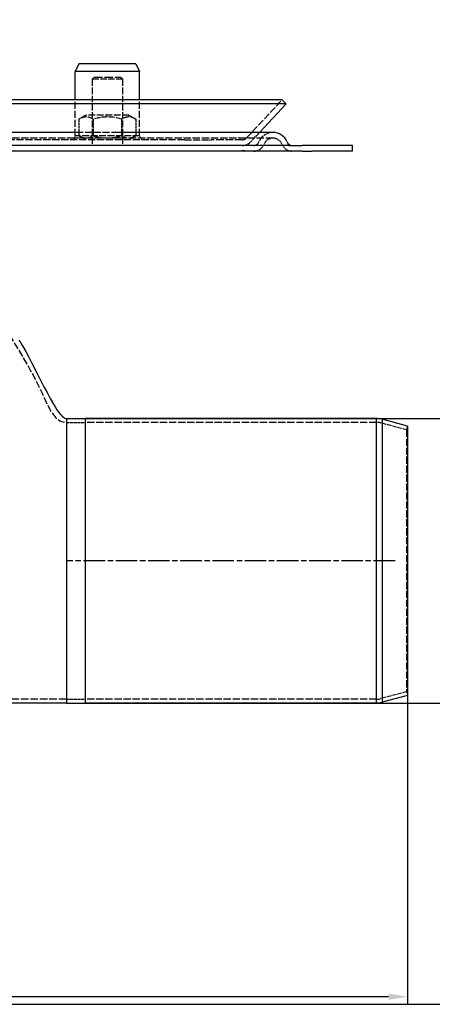
# Model space of a CAD drawing. Extents: x 2180 to 7402, y -4415 to -161.
# Drawn here: x 5162 to 5271, y -2238 to -1978 of the extents above; entities that cross this region are included whole.
import ezdxf

# ---------------------------------------------------------------- set-up
doc = ezdxf.new("R2010")
doc.units = 0
for name, pattern in [('CHAIN', [0.3543, 0.2362, -0.0295, 0.0591, -0.0295]), ('DASH_DOT', [0.182, 0.1181, -0.0295, 0.0049, -0.0295]), ('DASHED_SPACE', [0.2067, 0.1654, -0.0413])]:
    doc.linetypes.add(name, pattern=pattern)
doc.layers.get('0').update_dxf_attribs({"linetype": 'CONTINUOUS'})
doc.layers.get('DEFPOINTS').update_dxf_attribs({"linetype": 'CONTINUOUS'})
for name, color, linetype in [('KÓTA__ISO_', 5, 'CONTINUOUS'), ('OSA__ISO_', 1, 'DASH_DOT'), ('SKRYTÁ__ISO_', 142, 'DASHED_SPACE'), ('VIDITELNÁ__ISO_', 7, 'CONTINUOUS'), ('VIDITELNÁ_TENKÁ__ISO_', 7, 'CONTINUOUS')]:
    doc.layers.add(name, color=color, linetype=linetype)
doc.styles.add('TEXT_POZNÁMKY__ISO_', font='tahoma.ttf')
doc.dimstyles.new('VÝCHOZÍ__ISO_', dxfattribs={"dimscale": 2, "dimtxt": 3.5, "dimasz": 2.5, "dimexe": 1, "dimexo": 0, "dimgap": 0.762, "dimtad": 1, "dimrnd": 1e-08, "dimtxsty": 'TEXT_POZNÁMKY__ISO_', "dimcen": 0.09, "dimdle": 10, "dimclrd": 256, "dimclre": 256, "dimclrt": 256, "dimazin": 3, "dimtfac": 1.001486, "dimtmove": 0, "dimatfit": 3, "dimtolj": 1})

# ---------------------------------------------------------------- blocks, each defined once
blk = doc.blocks.new('*D114')
at = {"layer": 'DEFPOINTS', "color": 0}
for p in [(3614.57, 760.71), (3886.57, 746.21), (3614.57, 666.78)]:
    blk.add_point(p, dxfattribs=at)
at = {"layer": 'KÓTA__ISO_', "color": 3}
for p, q in [((3614.57, 760.71), (3614.57, 664.78)), ((3886.57, 746.21), (3886.57, 664.78)), ((3881.57, 666.78), (3619.57, 666.78))]:
    blk.add_line(p, q, dxfattribs=at)
for points in [[(3619.57, 667.62), (3619.57, 665.95), (3614.57, 666.78)], [(3881.57, 667.62), (3881.57, 665.95), (3886.57, 666.78)]]:
    blk.add_solid(points, dxfattribs=at)
at = {"layer": 'KÓTA__ISO_', "color": 3, "insert": (3721.57, 683.04), "char_height": 12, "attachment_point": 1, "style": 'TEXT_POZNÁMKY__ISO_'}
blk.add_mtext('\\A1;272 mm', dxfattribs=at)
blk = doc.blocks.new('*D117')
at = {"layer": 'DEFPOINTS', "color": 0}
for p in [(3801.57, 819.21), (3942.65, 819.21), (3801.57, 744.21)]:
    blk.add_point(p, dxfattribs=at)
at = {"layer": 'KÓTA__ISO_', "color": 3}
for p, q in [((3801.57, 819.21), (3944.65, 819.21)), ((3942.65, 749.21), (3942.65, 814.21)), ((3801.57, 744.21), (3944.65, 744.21))]:
    blk.add_line(p, q, dxfattribs=at)
for points in [[(3941.81, 814.21), (3943.48, 814.21), (3942.65, 819.21)], [(3941.81, 749.21), (3943.48, 749.21), (3942.65, 744.21)]]:
    blk.add_solid(points, dxfattribs=at)
at = {"layer": 'KÓTA__ISO_', "color": 3, "insert": (3924.84, 769.35), "char_height": 12, "attachment_point": 1, "rotation": 90, "style": 'TEXT_POZNÁMKY__ISO_'}
blk.add_mtext('\\A1;{\\fAIGDT|b0|i0;\\H7.0000;\\ln\\fTahoma|b0|i0;\\H7.0000;}75', dxfattribs=at)
blk = doc.blocks.new('A$C0585166B')
at = {"layer": 'OSA__ISO_', "color": 1, "linetype": 'CHAIN', "ltscale": 23.990969}
blk.add_line((402.884, 116.929), (316.17, 116.929), dxfattribs=at)
at = {"layer": 'SKRYTÁ__ISO_', "color": 7, "ltscale": 0.673312}
for p, q in [((323.5, 244.429), (323, 243.929)), ((330.5, 244.429), (331, 243.929))]:
    blk.add_line(p, q, dxfattribs=at)
at = {"layer": 'SKRYTÁ__ISO_', "color": 7, "ltscale": 13.298953}
blk.add_line((323.5, 244.429), (330.5, 244.429), dxfattribs=at)
at = {"layer": 'SKRYTÁ__ISO_', "color": 7, "ltscale": 10.132536}
blk.add_line((331, 243.929), (323, 243.929), dxfattribs=at)
at = {"layer": 'SKRYTÁ__ISO_', "color": 7, "ltscale": 10.582971}
for p, q in [((323, 243.929), (323, 226.429)), ((331, 243.929), (331, 226.429))]:
    blk.add_line(p, q, dxfattribs=at)
at = {"layer": 'SKRYTÁ__ISO_', "color": 7, "ltscale": 11.490082}
for p, q in [((318.5, 228.929), (318.5, 238.429)), ((335.5, 228.929), (335.5, 238.429))]:
    blk.add_line(p, q, dxfattribs=at)
at = {"layer": 'SKRYTÁ__ISO_', "color": 7, "ltscale": 11.06131}
blk.add_line((363.709, 228.405), (373.074, 238.429), dxfattribs=at)
at = {"layer": 'SKRYTÁ__ISO_', "color": 7, "ltscale": 2.04041}
for p, q in [((321.35, 234.429), (319.495, 233.357)), ((332.65, 234.429), (334.506, 233.357)), ((321.35, 227.929), (319.495, 229)), ((332.65, 227.929), (334.506, 229))]:
    blk.add_line(p, q, dxfattribs=at)
at = {"layer": 'SKRYTÁ__ISO_', "color": 7, "ltscale": 10.734155}
blk.add_line((332.65, 234.429), (321.35, 234.429), dxfattribs=at)
at = {"layer": 'SKRYTÁ__ISO_', "color": 7, "ltscale": 4.149654}
for p, q in [((319.495, 233.357), (319.495, 229)), ((323.247, 233.357), (323.247, 229)), ((330.753, 233.357), (330.753, 229)), ((334.506, 233.357), (334.506, 229))]:
    blk.add_line(p, q, dxfattribs=at)
at = {"layer": 'SKRYTÁ__ISO_', "color": 7, "ltscale": 1.064658}
for p, q in [((318.5, 228.929), (318, 227.929)), ((335.5, 228.929), (336, 227.929))]:
    blk.add_line(p, q, dxfattribs=at)
at = {"layer": 'SKRYTÁ__ISO_', "color": 7, "ltscale": 10.765819}
blk.add_line((335.5, 228.929), (318.5, 228.929), dxfattribs=at)
at = {"layer": 'SKRYTÁ__ISO_', "color": 7, "ltscale": 11.206224}
blk.add_line((329.907, 229.866), (318.593, 229.866), dxfattribs=at)
at = {"layer": 'SKRYTÁ__ISO_', "color": 7, "ltscale": 3.239394}
blk.add_line((364.805, 227.38), (367.127, 229.866), dxfattribs=at)
at = {"layer": 'SKRYTÁ__ISO_', "color": 7, "ltscale": 11.650218}
for p, q in [((318.221, 228.366), (107.12, 228.366)), ((370.67, 228.366), (330.242, 228.366))]:
    blk.add_line(p, q, dxfattribs=at)
at = {"layer": 'SKRYTÁ__ISO_', "color": 7, "ltscale": 11.407034}
blk.add_line((347.346, 227.929), (278.587, 227.929), dxfattribs=at)
at = {"layer": 'SKRYTÁ__ISO_', "color": 7, "ltscale": 11.909988}
blk.add_line((330.242, 228.366), (318.221, 228.366), dxfattribs=at)
at = {"layer": 'SKRYTÁ__ISO_', "color": 7, "ltscale": 10.954117}
blk.add_line((347.346, 227.929), (352.545, 227.929), dxfattribs=at)
at = {"layer": 'SKRYTÁ__ISO_', "color": 7, "ltscale": 2.589278}
blk.add_line((352.545, 227.929), (354.511, 227.929), dxfattribs=at)
at = {"layer": 'SKRYTÁ__ISO_', "color": 7, "ltscale": 11.977569}
blk.add_line((362.613, 227.929), (354.511, 227.929), dxfattribs=at)
at = {"layer": 'SKRYTÁ__ISO_', "color": 7, "ltscale": 4.761642}
for p, q in [((316.17, 153.429), (321.17, 153.429)), ((316.17, 80.429), (321.17, 80.429))]:
    blk.add_line(p, q, dxfattribs=at)
at = {"layer": 'SKRYTÁ__ISO_', "color": 7, "ltscale": 11.607895}
for p, q in [((397.949, 153.429), (321.17, 153.429)), ((397.949, 80.429), (321.17, 80.429))]:
    blk.add_line(p, q, dxfattribs=at)
at = {"layer": 'SKRYTÁ__ISO_', "color": 7, "ltscale": 6.705715}
for p, q in [((405.913, 151.462), (399.109, 153.277)), ((405.913, 82.395), (399.109, 80.581))]:
    blk.add_line(p, q, dxfattribs=at)
at = {"layer": 'SKRYTÁ__ISO_', "color": 7, "ltscale": 0.952248}
for p, q in [((405.913, 151.462), (406.17, 152.429)), ((405.913, 82.395), (406.17, 81.429))]:
    blk.add_line(p, q, dxfattribs=at)
at = {"layer": 'SKRYTÁ__ISO_', "color": 7, "ltscale": 11.410259}
blk.add_line((405.913, 151.462), (405.913, 82.395), dxfattribs=at)
at = {"layer": 'SKRYTÁ__ISO_', "color": 7, "ltscale": 9.21669, "flags": 128}
for points in [[(323.247, 233.357), (323.07, 233.456), (322.899, 233.544), (322.732, 233.622), (322.57, 233.69), (322.413, 233.75), (322.258, 233.801), (322.106, 233.843), (321.956, 233.877), (321.808, 233.904), (321.662, 233.923), (321.516, 233.934), (321.371, 233.938), (321.226, 233.934), (321.08, 233.923), (320.934, 233.904), (320.786, 233.877), (320.636, 233.843), (320.484, 233.801), (320.33, 233.75), (320.172, 233.69), (320.01, 233.622), (319.844, 233.544), (319.672, 233.456), (319.495, 233.357)], [(330.753, 233.357), (330.398, 233.456), (330.055, 233.544), (329.723, 233.622), (329.399, 233.69), (329.083, 233.75), (328.774, 233.801), (328.47, 233.843), (328.171, 233.877), (327.875, 233.904), (327.582, 233.923), (327.291, 233.934), (327, 233.938), (326.71, 233.934), (326.419, 233.923), (326.126, 233.904), (325.83, 233.877), (325.531, 233.843), (325.227, 233.801), (324.917, 233.75), (324.601, 233.69), (324.278, 233.622), (323.945, 233.544), (323.602, 233.456), (323.247, 233.357)], [(334.506, 233.357), (334.328, 233.456), (334.157, 233.544), (333.991, 233.622), (333.829, 233.69), (333.671, 233.75), (333.516, 233.801), (333.364, 233.843), (333.215, 233.877), (333.067, 233.904), (332.92, 233.923), (332.775, 233.934), (332.629, 233.938), (332.484, 233.934), (332.339, 233.923), (332.192, 233.904), (332.044, 233.877), (331.895, 233.843), (331.743, 233.801), (331.588, 233.75), (331.43, 233.69), (331.268, 233.622), (331.102, 233.544), (330.93, 233.456), (330.753, 233.357)], [(319.495, 229), (319.672, 228.901), (319.844, 228.813), (320.01, 228.735), (320.172, 228.667), (320.33, 228.607), (320.484, 228.556), (320.636, 228.514), (320.786, 228.48), (320.934, 228.453), (321.08, 228.434), (321.226, 228.423), (321.371, 228.419), (321.516, 228.423), (321.662, 228.434), (321.808, 228.453), (321.956, 228.48), (322.106, 228.514), (322.258, 228.556), (322.413, 228.607), (322.57, 228.667), (322.732, 228.735), (322.899, 228.813), (323.07, 228.901), (323.247, 229)], [(323.247, 229), (323.602, 228.901), (323.945, 228.813), (324.278, 228.735), (324.601, 228.667), (324.917, 228.607), (325.227, 228.556), (325.531, 228.514), (325.83, 228.48), (326.126, 228.453), (326.419, 228.434), (326.71, 228.423), (327, 228.419), (327.291, 228.423), (327.582, 228.434), (327.875, 228.453), (328.171, 228.48), (328.47, 228.514), (328.774, 228.556), (329.083, 228.607), (329.399, 228.667), (329.723, 228.735), (330.055, 228.813), (330.398, 228.901), (330.753, 229)], [(330.753, 229), (330.93, 228.901), (331.102, 228.813), (331.268, 228.735), (331.43, 228.667), (331.588, 228.607), (331.743, 228.556), (331.895, 228.514), (332.044, 228.48), (332.192, 228.453), (332.339, 228.434), (332.484, 228.423), (332.629, 228.419), (332.775, 228.423), (332.92, 228.434), (333.067, 228.453), (333.215, 228.48), (333.364, 228.514), (333.516, 228.556), (333.671, 228.607), (333.829, 228.667), (333.991, 228.735), (334.157, 228.813), (334.328, 228.901), (334.506, 229)]]:
    blk.add_lwpolyline(points, dxfattribs=at)
at = {"layer": 'SKRYTÁ__ISO_', "color": 7, "ltscale": 5.060337, "flags": 128}
blk.add_lwpolyline([(364.319, 224.929), (364.158, 224.93), (364.003, 224.934), (363.854, 224.94), (363.71, 224.946), (363.573, 224.954), (363.442, 224.962), (363.318, 224.969), (363.2, 224.976), (363.089, 224.981), (362.986, 224.985), (362.889, 224.988), (362.801, 224.989), (362.72, 224.988), (362.646, 224.985), (362.58, 224.981), (362.523, 224.976), (362.473, 224.969), (362.431, 224.962), (362.398, 224.954), (362.372, 224.947), (362.355, 224.94), (362.346, 224.934), (362.344, 224.93), (362.351, 224.929)], dxfattribs=at)
at = {"layer": 'SKRYTÁ__ISO_', "color": 7, "ltscale": 11.335836, "flags": 128}
blk.add_lwpolyline([(301.17, 176.429), (304.803, 170.408), (306.563, 167.365), (307.412, 165.828), (308.234, 164.276), (309.023, 162.709), (309.775, 161.124), (310.493, 159.521), (311.246, 157.933), (311.656, 157.156), (312.098, 156.398), (312.584, 155.664), (312.85, 155.312), (313.133, 154.975), (313.435, 154.656), (313.76, 154.36), (314.11, 154.092), (314.484, 153.86), (314.882, 153.673), (315.3, 153.537), (315.731, 153.455), (316.17, 153.429)], dxfattribs=at)
at = {"layer": 'SKRYTÁ__ISO_', "color": 7, "ltscale": 12.094881, "flags": 128}
blk.add_lwpolyline([(316.17, 80.429), (308.67, 80.428), (304.92, 80.428), (301.17, 80.429)], dxfattribs=at)
at = {"layer": 'SKRYTÁ__ISO_', "color": 7, "ltscale": 4.519362}
blk.add_arc((370.67, 225.866), 4, 90, 157.97569, dxfattribs=at)
at = {"layer": 'SKRYTÁ__ISO_', "color": 7, "ltscale": 1.170373}
blk.add_arc((362.613, 229.429), 1.5, 270, 316.94584, dxfattribs=at)
at = {"layer": 'SKRYTÁ__ISO_', "color": 7, "ltscale": 2.340847}
blk.add_arc((362.613, 229.429), 3, 270, 316.94584, dxfattribs=at)
at = {"layer": 'SKRYTÁ__ISO_', "color": 7, "ltscale": 1.694698}
blk.add_arc((365.572, 227.929), 1.5, 270, 337.97569, dxfattribs=at)
at = {"layer": 'SKRYTÁ__ISO_', "color": 7, "ltscale": 3.389497}
for centre, start, end in [((365.572, 227.929), 270, 337.97569), ((375.769, 227.929), 202.02431, 270)]:
    blk.add_arc(centre, 3, start, end, dxfattribs=at)
at = {"layer": 'SKRYTÁ__ISO_', "color": 7, "ltscale": 2.824564}
for start, end in [(90, 157.97569), (22.02431, 90)]:
    blk.add_arc((370.67, 225.866), 2.5, start, end, dxfattribs=at)
at = {"layer": 'SKRYTÁ__ISO_', "color": 7, "ltscale": 1.116729}
for centre, start, end in [((397.949, 148.929), 75.06858, 90), ((397.949, 84.929), 270, 284.93142)]:
    blk.add_arc(centre, 4.5, start, end, dxfattribs=at)
at = {"layer": 'VIDITELNÁ__ISO_', "color": 7}
for p, q in [((319.5, 247.929), (318.5, 245.929)), ((334.5, 247.929), (319.5, 247.929)), ((334.5, 247.929), (335.5, 245.929)), ((335.5, 245.929), (318.5, 245.929)), ((318.5, 238.429), (318.5, 245.929)), ((335.5, 238.429), (335.5, 245.929)), ((374.17, 237.405), (51.17, 237.405)), ((373.074, 238.429), (52.266, 238.429)), ((367.127, 229.866), (374.17, 237.405)), ((373.074, 238.429), (374.17, 237.405)), ((318.593, 229.866), (106.747, 229.866)), ((370.67, 229.866), (329.907, 229.866)), ((374.819, 226.429), (288.492, 226.429)), ((374.819, 226.429), (378.4, 226.429)), ((380.94, 226.429), (378.4, 226.429)), ((391.67, 226.429), (380.94, 226.429)), ((391.67, 224.929), (391.67, 226.429)), ((374.819, 224.929), (288.492, 224.929)), ((378.4, 224.929), (374.819, 224.929)), ((378.4, 224.929), (380.94, 224.929)), ((391.67, 224.929), (380.94, 224.929)), ((316.17, 154.429), (321.17, 154.429)), ((321.17, 154.429), (321.17, 79.429)), ((321.17, 154.429), (321.17, 79.429)), ((397.884, 154.429), (321.17, 154.429)), ((406.17, 152.429), (399.43, 154.226)), ((406.17, 152.429), (406.17, 81.429)), ((406.17, 81.429), (399.43, 79.631)), ((316.17, 79.429), (301.17, 79.429)), ((316.17, 79.429), (321.17, 79.429)), ((397.884, 79.429), (321.17, 79.429))]:
    blk.add_line(p, q, dxfattribs=at)
at = {"layer": 'VIDITELNÁ__ISO_', "color": 7, "flags": 128}
blk.add_lwpolyline([(303.646, 175.102), (304.123, 174.372), (304.578, 173.628), (305.444, 172.113), (306.278, 170.582), (307.089, 169.038), (308.673, 165.93), (310.256, 162.822), (311.064, 161.276), (311.895, 159.743), (312.764, 158.231), (313.218, 157.486), (313.694, 156.755), (314.199, 156.044), (314.749, 155.367), (315.051, 155.052), (315.381, 154.766), (315.559, 154.64), (315.75, 154.534), (315.954, 154.458), (316.17, 154.429)], dxfattribs=at)
at = {"layer": 'VIDITELNÁ__ISO_', "color": 7}
for centre, radius, start, end in [((370.67, 225.866), 4, 22.02431, 90), ((375.769, 227.929), 1.5, 202.02431, 270), ((397.884, 148.429), 6, 75.06858, 90), ((397.884, 85.429), 6, 270, 284.93142)]:
    blk.add_arc(centre, radius, start, end, dxfattribs=at)
at = {"layer": 'VIDITELNÁ_TENKÁ__ISO_', "color": 7}
for p, q in [((316.17, 154.429), (316.17, 79.429)), ((397.884, 154.429), (397.884, 79.429)), ((399.43, 154.226), (399.43, 79.631))]:
    blk.add_line(p, q, dxfattribs=at)
at = {"layer": 'KÓTA__ISO_', "color": 7}
for base, p1, p2, angle, text, override, picture, middle in [((462.248, 154.429), (321.17, 79.429), (321.17, 154.429), 90, '{\\fAIGDT|b0|i0;\\H7.0000;\\ln\\fTahoma|b0|i0;\\H7.0000;}<>', {"dimtxt": 6, "dimgap": 2, "dimdec": 2, "dimclrd": 3, "dimclre": 3, "dimclrt": 3, "dimtp": 0, "dimtm": 0, "dimtdec": 2, "dimtofl": 0, "dimatfit": 1}, '*D117', (462.248, 116.929)), ((134.17, 2), (406.17, 81.429), (134.17, 95.929), 180, '272 mm', {"dimtxt": 6, "dimgap": 2, "dimdec": 2, "dimclrd": 3, "dimclre": 3, "dimclrt": 3, "dimtol": 1, "dimlim": 0, "dimtp": 2, "dimtm": 2, "dimtdec": 2, "dimtofl": 0, "dimatfit": 1}, '*D114', (270.17, 2))]:
    dim = blk.add_linear_dim(base=base, p1=p1, p2=p2, angle=angle, text=text, dimstyle='VÝCHOZÍ__ISO_', override=override, dxfattribs=at)
    dim.commit()
    dim.dimension.update_dxf_attribs({"geometry": picture, "text_midpoint": middle, "dimtype": 128, "insert": (-3480.398, -664.783)})

msp = doc.modelspace()

# ---------------------------------------------------------------- linework, layer by layer
msp.add_lwpolyline([(4858.01, -2238), (7401.81, -2238), (7401.81, -253.83), (4858.01, -253.83)], close=True)

# ---------------------------------------------------------------- block references
msp.add_blockref('A$C0585166B', (4858.01, -2238))

doc.saveas('drawing.dxf')
